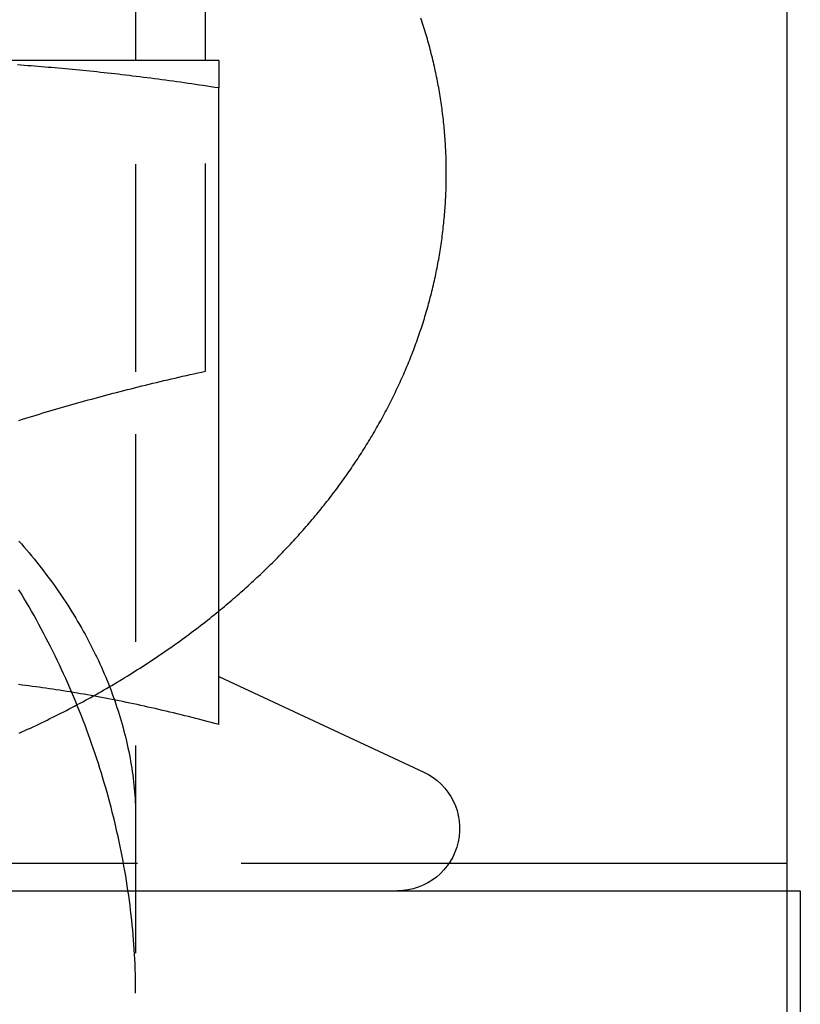
# Model space of a CAD drawing. Extents: x 0 to 951, y -351 to 140.
# Drawn here: x 726 to 735, y 12 to 24 of the extents above; entities that cross this region are included whole.
import ezdxf

# ---------------------------------------------------------------- set-up
doc = ezdxf.new("R2010")
doc.units = 0
doc.header["$LTSCALE"] = 10
doc.linetypes.add('VERDECKT', pattern=[0.375, 0.25, -0.125])
doc.layers.get('0').update_dxf_attribs({"linetype": 'CONTINUOUS'})
doc.layers.add('STEMPEL', color=3, linetype='CONTINUOUS')

# ---------------------------------------------------------------- blocks, each defined once
blk = doc.blocks.new('A$CE08ED601')
at = {"color": 1, "linetype": 'VERDECKT', "extrusion": (-2e-16, 1, -2e-16)}
for p, q in [((-73, 26), (-73, 19)), ((-72.16032, 19.75694), (-72.16032, 23.5)), ((-73, 19), (-73, 11)), ((-69.2297, 13.82843), (-90.7703, 13.82843)), ((-65.16032, 13.5), (-65.16032, 11))]:
    blk.add_line(p, q, dxfattribs=at)
at = {"color": 3, "linetype": 'CONTINUOUS', "extrusion": (-2e-16, 1, -2e-16)}
for p, q in [((-65.16032, 26), (-65.16032, 13.82843)), ((-72.16032, 23.5), (-72.16032, 25.1772)), ((-72, 23.5), (-76, 23.5)), ((-72, 15.50299), (-72, 23.16838)), ((-72, 16.08009), (-69.53304, 14.92973)), ((-65.16032, 13.82843), (-69.2297, 13.82843)), ((-65.16032, 13.82843), (-65.16032, 13.5)), ((-95, 13.5), (-65, 13.5)), ((-65, 13.5), (-65, 11))]:
    blk.add_line(p, q, dxfattribs=at)
at = {"color": 3}
for points in [[(-72, 16.8683, 0), (-71.9773, 16.887, 0), (-71.9548, 16.9056, 0), (-71.9322, 16.9244, 0), (-71.9098, 16.9432, 0), (-71.8875, 16.962, 0), (-71.8652, 16.981, 0), (-71.843, 16.9999, 0), (-71.8209, 17.0189, 0), (-71.7988, 17.038, 0), (-71.7769, 17.0571, 0), (-71.755, 17.0763, 0), (-71.7332, 17.0955, 0), (-71.7115, 17.1148, 0), (-71.6898, 17.1342, 0), (-71.6683, 17.1536, 0), (-71.6468, 17.173, 0), (-71.6254, 17.1925, 0), (-71.6041, 17.2121, 0), (-71.5828, 17.2317, 0), (-71.5617, 17.2513, 0), (-71.5406, 17.2711, 0), (-71.5196, 17.2908, 0), (-71.4987, 17.3106, 0), (-71.4779, 17.3305, 0), (-71.4571, 17.3504, 0), (-71.4365, 17.3704, 0), (-71.4159, 17.3904, 0), (-71.3954, 17.4105, 0), (-71.375, 17.4306, 0), (-71.3547, 17.4508, 0), (-71.3344, 17.471, 0), (-71.3143, 17.4913, 0), (-71.2942, 17.5117, 0), (-71.2742, 17.532, 0), (-71.2543, 17.5525, 0), (-71.2345, 17.573, 0), (-71.2147, 17.5935, 0), (-71.1951, 17.6141, 0), (-71.1755, 17.6347, 0), (-71.1561, 17.6554, 0), (-71.1367, 17.6761, 0), (-71.1174, 17.6969, 0), (-71.0981, 17.7177, 0), (-71.079, 17.7386, 0), (-71.06, 17.7595, 0), (-71.041, 17.7805, 0), (-71.0222, 17.8015, 0), (-71.0034, 17.8226, 0), (-70.9847, 17.8437, 0), (-70.9661, 17.8649, 0), (-70.9476, 17.8861, 0), (-70.9291, 17.9074, 0), (-70.9108, 17.9287, 0), (-70.8926, 17.9501, 0), (-70.8744, 17.9715, 0), (-70.8563, 17.9929, 0), (-70.8384, 18.0144, 0), (-70.8205, 18.036, 0), (-70.8027, 18.0576, 0), (-70.785, 18.0792, 0), (-70.7674, 18.1009, 0), (-70.7499, 18.1226, 0), (-70.7324, 18.1444, 0), (-70.7151, 18.1662, 0), (-70.6978, 18.1881, 0), (-70.6807, 18.21, 0), (-70.6636, 18.232, 0), (-70.6467, 18.254, 0), (-70.6298, 18.2761, 0), (-70.613, 18.2982, 0), (-70.5963, 18.3203, 0), (-70.5797, 18.3425, 0), (-70.5632, 18.3648, 0), (-70.5468, 18.387, 0), (-70.5305, 18.4094, 0), (-70.5143, 18.4317, 0), (-70.4982, 18.4541, 0), (-70.4822, 18.4766, 0), (-70.4662, 18.4991, 0), (-70.4504, 18.5216, 0), (-70.4347, 18.5442, 0), (-70.419, 18.5668, 0), (-70.4035, 18.5895, 0), (-70.388, 18.6122, 0), (-70.3727, 18.635, 0), (-70.3574, 18.6578, 0), (-70.3422, 18.6806, 0), (-70.3272, 18.7035, 0), (-70.3122, 18.7264, 0), (-70.2973, 18.7493, 0), (-70.2826, 18.7723, 0), (-70.2679, 18.7954, 0), (-70.2533, 18.8184, 0), (-70.2388, 18.8415, 0), (-70.2244, 18.8647, 0), (-70.2102, 18.8879, 0), (-70.196, 18.9111, 0), (-70.1819, 18.9344, 0), (-70.1679, 18.9577, 0), (-70.154, 18.981, 0), (-70.1402, 19.0044, 0), (-70.1265, 19.0278, 0), (-70.1129, 19.0513, 0), (-70.0995, 19.0748, 0), (-70.0861, 19.0983, 0), (-70.0728, 19.1219, 0), (-70.0596, 19.1455, 0), (-70.0465, 19.1691, 0), (-70.0335, 19.1928, 0), (-70.0206, 19.2165, 0), (-70.0078, 19.2402, 0), (-69.9952, 19.264, 0), (-69.9826, 19.2878, 0), (-69.9701, 19.3117, 0), (-69.9577, 19.3355, 0), (-69.9455, 19.3595, 0), (-69.9333, 19.3834, 0), (-69.9212, 19.4074, 0), (-69.9093, 19.4314, 0), (-69.8974, 19.4555, 0), (-69.8856, 19.4796, 0), (-69.874, 19.5037, 0), (-69.8624, 19.5278, 0), (-69.851, 19.552, 0), (-69.8397, 19.5762, 0), (-69.8284, 19.6005, 0), (-69.8173, 19.6247, 0), (-69.8063, 19.649, 0), (-69.7953, 19.6734, 0), (-69.7845, 19.6978, 0), (-69.7738, 19.7222, 0), (-69.7632, 19.7466, 0), (-69.7527, 19.771, 0), (-69.7423, 19.7955, 0), (-69.732, 19.8201, 0), (-69.7218, 19.8446, 0), (-69.7118, 19.8692, 0), (-69.7018, 19.8938, 0), (-69.6919, 19.9184, 0), (-69.6822, 19.9431, 0), (-69.6725, 19.9678, 0), (-69.663, 19.9925, 0), (-69.6536, 20.0173, 0), (-69.6442, 20.042, 0), (-69.635, 20.0669, 0), (-69.6259, 20.0917, 0), (-69.6169, 20.1165, 0), (-69.608, 20.1414, 0), (-69.5992, 20.1663, 0), (-69.5906, 20.1913, 0), (-69.582, 20.2162, 0), (-69.5736, 20.2412, 0), (-69.5652, 20.2662, 0), (-69.557, 20.2913, 0), (-69.5489, 20.3164, 0), (-69.5408, 20.3414, 0), (-69.5329, 20.3666, 0), (-69.5252, 20.3917, 0), (-69.5175, 20.4169, 0), (-69.5099, 20.442, 0), (-69.5025, 20.4673, 0), (-69.4951, 20.4925, 0), (-69.4879, 20.5177, 0), (-69.4808, 20.543, 0), (-69.4738, 20.5683, 0), (-69.4669, 20.5936, 0), (-69.4601, 20.619, 0), (-69.4534, 20.6443, 0), (-69.4469, 20.6697, 0), (-69.4404, 20.6951, 0), (-69.4341, 20.7205, 0), (-69.4279, 20.746, 0), (-69.4218, 20.7714, 0), (-69.4158, 20.7969, 0), (-69.4099, 20.8224, 0), (-69.4041, 20.8479, 0), (-69.3985, 20.8734, 0), (-69.3929, 20.899, 0), (-69.3875, 20.9245, 0), (-69.3822, 20.9501, 0), (-69.377, 20.9757, 0), (-69.3719, 21.0013, 0), (-69.3669, 21.0269, 0), (-69.3621, 21.0526, 0), (-69.3573, 21.0782, 0), (-69.3527, 21.1039, 0), (-69.3482, 21.1296, 0), (-69.3437, 21.1553, 0), (-69.3395, 21.181, 0), (-69.3353, 21.2067, 0), (-69.3312, 21.2324, 0), (-69.3273, 21.2582, 0), (-69.3234, 21.2839, 0), (-69.3197, 21.3097, 0), (-69.3161, 21.3355, 0), (-69.3126, 21.3613, 0), (-69.3092, 21.3871, 0), (-69.3059, 21.4129, 0), (-69.3028, 21.4387, 0), (-69.2997, 21.4645, 0), (-69.2968, 21.4904, 0), (-69.294, 21.5162, 0), (-69.2913, 21.5421, 0), (-69.2887, 21.568, 0), (-69.2862, 21.5938, 0), (-69.2838, 21.6197, 0), (-69.2816, 21.6456, 0), (-69.2795, 21.6715, 0), (-69.2775, 21.6974, 0), (-69.2756, 21.7233, 0), (-69.2738, 21.7492, 0), (-69.2721, 21.7751, 0), (-69.2705, 21.801, 0), (-69.2691, 21.827, 0), (-69.2678, 21.8529, 0), (-69.2665, 21.8788, 0), (-69.2654, 21.9048, 0), (-69.2645, 21.9307, 0), (-69.2636, 21.9566, 0), (-69.2628, 21.9826, 0), (-69.2622, 22.0085, 0), (-69.2617, 22.0345, 0), (-69.2613, 22.0604, 0), (-69.261, 22.0864, 0), (-69.2608, 22.1123, 0), (-69.2607, 22.1383, 0), (-69.2608, 22.1642, 0), (-69.2609, 22.1902, 0), (-69.2612, 22.2161, 0), (-69.2616, 22.2421, 0), (-69.2621, 22.268, 0), (-69.2627, 22.294, 0), (-69.2635, 22.3199, 0), (-69.2643, 22.3458, 0), (-69.2653, 22.3718, 0), (-69.2664, 22.3977, 0), (-69.2676, 22.4237, 0), (-69.2689, 22.4496, 0), (-69.2703, 22.4755, 0), (-69.2719, 22.5014, 0), (-69.2736, 22.5273, 0), (-69.2753, 22.5532, 0), (-69.2772, 22.5791, 0), (-69.2792, 22.605, 0), (-69.2814, 22.6309, 0), (-69.2836, 22.6568, 0), (-69.286, 22.6827, 0), (-69.2885, 22.7086, 0), (-69.291, 22.7344, 0), (-69.2938, 22.7603, 0), (-69.2966, 22.7861, 0), (-69.2995, 22.812, 0), (-69.3026, 22.8378, 0), (-69.3057, 22.8636, 0), (-69.309, 22.8894, 0), (-69.3124, 22.9152, 0), (-69.316, 22.941, 0), (-69.3196, 22.9668, 0), (-69.3234, 22.9925, 0), (-69.3272, 23.0183, 0), (-69.3312, 23.044, 0), (-69.3353, 23.0698, 0), (-69.3395, 23.0955, 0), (-69.3438, 23.1212, 0), (-69.3483, 23.1469, 0), (-69.3528, 23.1725, 0), (-69.3575, 23.1982, 0), (-69.3623, 23.2238, 0), (-69.3672, 23.2495, 0), (-69.3722, 23.2751, 0), (-69.3773, 23.3007, 0), (-69.3826, 23.3262, 0), (-69.3879, 23.3518, 0), (-69.3934, 23.3773, 0), (-69.399, 23.4029, 0), (-69.4047, 23.4284, 0), (-69.4105, 23.4539, 0), (-69.4164, 23.4794, 0), (-69.4224, 23.5048, 0), (-69.4285, 23.5303, 0), (-69.4348, 23.5557, 0), (-69.4412, 23.5811, 0), (-69.4476, 23.6065, 0), (-69.4542, 23.6318, 0), (-69.4609, 23.6572, 0), (-69.4677, 23.6825, 0), (-69.4747, 23.7078, 0), (-69.4817, 23.7331, 0), (-69.4888, 23.7584, 0), (-69.4961, 23.7836, 0), (-69.5035, 23.8088, 0), (-69.5109, 23.834, 0), (-69.5185, 23.8592, 0), (-69.5262, 23.8844, 0), (-69.534, 23.9095, 0), (-69.5419, 23.9346, 0), (-69.5499, 23.9597, 0), (-69.5581, 23.9848, 0), (-69.5663, 24.0098, 0)], [(-72, 23.1684, 0), (-72.0468, 23.1756, 0), (-72.0933, 23.1827, 0), (-72.1398, 23.1897, 0), (-72.186, 23.1967, 0), (-72.2321, 23.2035, 0), (-72.278, 23.2103, 0), (-72.3238, 23.2169, 0), (-72.3694, 23.2235, 0), (-72.4148, 23.23, 0), (-72.4601, 23.2364, 0), (-72.5053, 23.2427, 0), (-72.5503, 23.249, 0), (-72.5952, 23.2551, 0), (-72.6399, 23.2612, 0), (-72.6845, 23.2672, 0), (-72.7289, 23.2731, 0), (-72.7733, 23.2789, 0), (-72.8175, 23.2847, 0), (-72.8615, 23.2903, 0), (-72.9055, 23.2959, 0), (-72.9493, 23.3014, 0), (-72.993, 23.3068, 0), (-73.0365, 23.3121, 0), (-73.08, 23.3174, 0), (-73.1233, 23.3226, 0), (-73.1666, 23.3277, 0), (-73.2097, 23.3327, 0), (-73.2527, 23.3376, 0), (-73.2956, 23.3425, 0), (-73.3384, 23.3473, 0), (-73.3811, 23.352, 0), (-73.4237, 23.3566, 0), (-73.4662, 23.3611, 0), (-73.5087, 23.3656, 0), (-73.551, 23.37, 0), (-73.5932, 23.3743, 0), (-73.6354, 23.3786, 0), (-73.6774, 23.3828, 0), (-73.7194, 23.3868, 0), (-73.7613, 23.3909, 0), (-73.8031, 23.3948, 0), (-73.8448, 23.3987, 0), (-73.8865, 23.4025, 0), (-73.9281, 23.4062, 0), (-73.9696, 23.4098, 0), (-74.0111, 23.4134, 0), (-74.0525, 23.4169, 0), (-74.0938, 23.4203, 0), (-74.135, 23.4237, 0), (-74.1762, 23.427, 0), (-74.2174, 23.4302, 0), (-74.2585, 23.4333, 0), (-74.2995, 23.4364, 0), (-74.3405, 23.4394, 0), (-74.3814, 23.4423, 0), (-74.4223, 23.4451, 0)], [(-72, 23.5, 0), (-72, 23.5, 0), (-72, 23.4999, 0), (-72, 23.4997, 0), (-72, 23.4994, 0), (-72, 23.4991, 0), (-72, 23.4987, 0), (-72, 23.4982, 0), (-72, 23.4977, 0), (-72, 23.497, 0), (-72, 23.4964, 0), (-72, 23.4956, 0), (-72, 23.4948, 0), (-72, 23.4938, 0), (-72, 23.4929, 0), (-72, 23.4918, 0), (-72, 23.4907, 0), (-72, 23.4895, 0), (-72, 23.4882, 0), (-72, 23.4869, 0), (-72, 23.4855, 0), (-72, 23.484, 0), (-72, 23.4825, 0), (-72, 23.4808, 0), (-72, 23.4791, 0), (-72, 23.4774, 0), (-72, 23.4755, 0), (-72, 23.4736, 0), (-72, 23.4716, 0), (-72, 23.4696, 0), (-72, 23.4675, 0), (-72, 23.4653, 0), (-72, 23.463, 0), (-72, 23.4607, 0), (-72, 23.4583, 0), (-72, 23.4558, 0), (-72, 23.4532, 0), (-72, 23.4506, 0), (-72, 23.4479, 0), (-72, 23.4451, 0), (-72, 23.4423, 0), (-72, 23.4394, 0), (-72, 23.4364, 0), (-72, 23.4333, 0), (-72, 23.4302, 0), (-72, 23.427, 0), (-72, 23.4237, 0), (-72, 23.4203, 0), (-72, 23.4169, 0), (-72, 23.4134, 0), (-72, 23.4098, 0), (-72, 23.4062, 0), (-72, 23.4025, 0), (-72, 23.3987, 0), (-72, 23.3948, 0), (-72, 23.3909, 0), (-72, 23.3868, 0), (-72, 23.3828, 0), (-72, 23.3786, 0), (-72, 23.3743, 0), (-72, 23.37, 0), (-72, 23.3656, 0), (-72, 23.3611, 0), (-72, 23.3566, 0), (-72, 23.352, 0), (-72, 23.3473, 0), (-72, 23.3425, 0), (-72, 23.3376, 0), (-72, 23.3327, 0), (-72, 23.3277, 0), (-72, 23.3226, 0), (-72, 23.3174, 0), (-72, 23.3121, 0), (-72, 23.3068, 0), (-72, 23.3014, 0), (-72, 23.2959, 0), (-72, 23.2903, 0), (-72, 23.2847, 0), (-72, 23.2789, 0), (-72, 23.2731, 0), (-72, 23.2672, 0), (-72, 23.2612, 0), (-72, 23.2551, 0), (-72, 23.249, 0), (-72, 23.2427, 0), (-72, 23.2364, 0), (-72, 23.23, 0), (-72, 23.2235, 0), (-72, 23.2169, 0), (-72, 23.2103, 0), (-72, 23.2035, 0), (-72, 23.1967, 0), (-72, 23.1897, 0), (-72, 23.1827, 0), (-72, 23.1756, 0), (-72, 23.1684, 0)], [(-72, 15.503, 0), (-72.0461, 15.5153, 0), (-72.092, 15.5275, 0), (-72.1378, 15.5396, 0), (-72.1834, 15.5515, 0), (-72.2289, 15.5633, 0), (-72.2742, 15.5749, 0), (-72.3194, 15.5864, 0), (-72.3645, 15.5977, 0), (-72.4094, 15.6089, 0), (-72.4542, 15.6199, 0), (-72.4988, 15.6308, 0), (-72.5434, 15.6416, 0), (-72.5878, 15.6522, 0), (-72.6321, 15.6627, 0), (-72.6762, 15.673, 0), (-72.7202, 15.6832, 0), (-72.7642, 15.6933, 0), (-72.808, 15.7032, 0), (-72.8517, 15.713, 0), (-72.8952, 15.7226, 0), (-72.9387, 15.7322, 0), (-72.9821, 15.7415, 0), (-73.0253, 15.7508, 0), (-73.0685, 15.7599, 0), (-73.1116, 15.7689, 0), (-73.1545, 15.7777, 0), (-73.1974, 15.7864, 0), (-73.2402, 15.795, 0), (-73.2829, 15.8035, 0), (-73.3255, 15.8118, 0), (-73.368, 15.82, 0), (-73.4104, 15.828, 0), (-73.4527, 15.8359, 0), (-73.495, 15.8437, 0), (-73.5372, 15.8514, 0), (-73.5793, 15.8589, 0), (-73.6213, 15.8663, 0), (-73.6633, 15.8736, 0), (-73.7051, 15.8808, 0), (-73.747, 15.8878, 0), (-73.7887, 15.8947, 0), (-73.8304, 15.9015, 0), (-73.872, 15.9081, 0), (-73.9136, 15.9146, 0), (-73.9551, 15.921, 0), (-73.9965, 15.9273, 0), (-74.0379, 15.9334, 0), (-74.0793, 15.9394, 0), (-74.1206, 15.9453, 0), (-74.1618, 15.951, 0), (-74.203, 15.9567, 0), (-74.2441, 15.9622, 0), (-74.2853, 15.9675, 0), (-74.3263, 15.9728, 0), (-74.3674, 15.9779, 0), (-74.4084, 15.9829, 0)]]:
    blk.add_polyline3d(points, dxfattribs=at)
at = {"color": 1}
for points in [[(-74.4045, 19.1655, 0), (-74.3633, 19.1784, 0), (-74.3221, 19.1912, 0), (-74.2809, 19.204, 0), (-74.2396, 19.2167, 0), (-74.1982, 19.2293, 0), (-74.1569, 19.2419, 0), (-74.1154, 19.2544, 0), (-74.0739, 19.2668, 0), (-74.0323, 19.2791, 0), (-73.9907, 19.2914, 0), (-73.949, 19.3037, 0), (-73.9073, 19.3158, 0), (-73.8655, 19.328, 0), (-73.8236, 19.34, 0), (-73.7816, 19.352, 0), (-73.7396, 19.3639, 0), (-73.6975, 19.3758, 0), (-73.6553, 19.3876, 0), (-73.613, 19.3993, 0), (-73.5707, 19.411, 0), (-73.5283, 19.4226, 0), (-73.4858, 19.4342, 0), (-73.4432, 19.4457, 0), (-73.4005, 19.4571, 0), (-73.3577, 19.4685, 0), (-73.3149, 19.4799, 0), (-73.2719, 19.4912, 0), (-73.2288, 19.5024, 0), (-73.1857, 19.5136, 0), (-73.1424, 19.5247, 0), (-73.099, 19.5358, 0), (-73.0556, 19.5468, 0), (-73.012, 19.5577, 0), (-72.9683, 19.5687, 0), (-72.9245, 19.5795, 0), (-72.8806, 19.5903, 0), (-72.8365, 19.6011, 0), (-72.7924, 19.6118, 0), (-72.7481, 19.6225, 0), (-72.7037, 19.6331, 0), (-72.6592, 19.6437, 0), (-72.6145, 19.6542, 0), (-72.5697, 19.6647, 0), (-72.5248, 19.6751, 0), (-72.4797, 19.6855, 0), (-72.4345, 19.6958, 0), (-72.3892, 19.7061, 0), (-72.3437, 19.7164, 0), (-72.2981, 19.7266, 0), (-72.2523, 19.7367, 0), (-72.2064, 19.7469, 0), (-72.1603, 19.7569, 0)], [(-74.4064, 17.7119, 0), (-74.3751, 17.6766, 0), (-74.3441, 17.6411, 0), (-74.3135, 17.6055, 0), (-74.2831, 17.5697, 0), (-74.2531, 17.5337, 0), (-74.2234, 17.4975, 0), (-74.194, 17.4612, 0), (-74.1649, 17.4248, 0), (-74.1362, 17.3882, 0), (-74.1078, 17.3514, 0), (-74.0797, 17.3145, 0), (-74.0519, 17.2774, 0), (-74.0244, 17.2402, 0), (-73.9973, 17.2029, 0), (-73.9705, 17.1654, 0), (-73.9441, 17.1278, 0), (-73.918, 17.09, 0), (-73.8922, 17.0522, 0), (-73.8668, 17.0142, 0), (-73.8417, 16.976, 0), (-73.8169, 16.9378, 0), (-73.7925, 16.8994, 0), (-73.7684, 16.8609, 0), (-73.7446, 16.8224, 0), (-73.7212, 16.7837, 0), (-73.6982, 16.7449, 0), (-73.6755, 16.706, 0), (-73.6531, 16.667, 0), (-73.6311, 16.6279, 0), (-73.6095, 16.5887, 0), (-73.5882, 16.5494, 0), (-73.5672, 16.51, 0), (-73.5467, 16.4705, 0), (-73.5264, 16.431, 0), (-73.5065, 16.3914, 0), (-73.487, 16.3516, 0), (-73.4679, 16.3119, 0), (-73.4491, 16.272, 0), (-73.4307, 16.2321, 0), (-73.4126, 16.1921, 0), (-73.3949, 16.1521, 0), (-73.3776, 16.1119, 0), (-73.3606, 16.0718, 0), (-73.344, 16.0316, 0), (-73.3278, 15.9913, 0), (-73.312, 15.951, 0), (-73.2965, 15.9106, 0), (-73.2814, 15.8702, 0), (-73.2667, 15.8297, 0), (-73.2524, 15.7892, 0), (-73.2384, 15.7487, 0), (-73.2249, 15.7081, 0), (-73.2117, 15.6675, 0), (-73.1989, 15.6269, 0), (-73.1865, 15.5863, 0), (-73.1744, 15.5456, 0), (-73.1628, 15.505, 0), (-73.1515, 15.4643, 0), (-73.1407, 15.4236, 0), (-73.1302, 15.3828, 0), (-73.1201, 15.3421, 0), (-73.1104, 15.3014, 0), (-73.1011, 15.2607, 0), (-73.0923, 15.2199, 0), (-73.0838, 15.1792, 0), (-73.0757, 15.1385, 0), (-73.068, 15.0978, 0), (-73.0607, 15.0571, 0), (-73.0538, 15.0164, 0), (-73.0474, 14.9758, 0), (-73.0413, 14.9351, 0), (-73.0357, 14.8945, 0), (-73.0304, 14.854, 0), (-73.0256, 14.8134, 0), (-73.0212, 14.7729, 0), (-73.0172, 14.7324, 0), (-73.0136, 14.692, 0), (-73.0104, 14.6516, 0), (-73.0077, 14.6112, 0), (-73.0053, 14.5709, 0), (-73.0034, 14.5306, 0), (-73.0019, 14.4904, 0), (-73.0009, 14.4503, 0), (-73.0002, 14.4102, 0), (-73, 14.3701, 0)], [(-73, 12.2657, 0), (-73.0002, 12.3239, 0), (-73.0009, 12.3822, 0), (-73.0019, 12.4406, 0), (-73.0034, 12.4991, 0), (-73.0053, 12.5577, 0), (-73.0077, 12.6163, 0), (-73.0104, 12.675, 0), (-73.0136, 12.7338, 0), (-73.0172, 12.7926, 0), (-73.0212, 12.8515, 0), (-73.0256, 12.9104, 0), (-73.0304, 12.9694, 0), (-73.0357, 13.0284, 0), (-73.0413, 13.0875, 0), (-73.0474, 13.1466, 0), (-73.0538, 13.2057, 0), (-73.0607, 13.2649, 0), (-73.068, 13.3241, 0), (-73.0757, 13.3833, 0), (-73.0838, 13.4425, 0), (-73.0923, 13.5017, 0), (-73.1011, 13.561, 0), (-73.1104, 13.6202, 0), (-73.1201, 13.6794, 0), (-73.1302, 13.7387, 0), (-73.1407, 13.7979, 0), (-73.1515, 13.8571, 0), (-73.1628, 13.9163, 0), (-73.1744, 13.9755, 0), (-73.1865, 14.0346, 0), (-73.1989, 14.0937, 0), (-73.2117, 14.1528, 0), (-73.2249, 14.2118, 0), (-73.2384, 14.2708, 0), (-73.2524, 14.3298, 0), (-73.2667, 14.3887, 0), (-73.2814, 14.4475, 0), (-73.2965, 14.5063, 0), (-73.312, 14.565, 0), (-73.3278, 14.6237, 0), (-73.344, 14.6823, 0), (-73.3606, 14.7408, 0), (-73.3776, 14.7992, 0), (-73.3949, 14.8575, 0), (-73.4126, 14.9158, 0), (-73.4307, 14.974, 0), (-73.4491, 15.032, 0), (-73.4679, 15.09, 0), (-73.487, 15.1479, 0), (-73.5065, 15.2056, 0), (-73.5264, 15.2632, 0), (-73.5467, 15.3208, 0), (-73.5672, 15.3782, 0), (-73.5882, 15.4354, 0), (-73.6095, 15.4926, 0), (-73.6311, 15.5496, 0), (-73.6531, 15.6065, 0), (-73.6755, 15.6632, 0), (-73.6982, 15.7198, 0), (-73.7212, 15.7762, 0), (-73.7446, 15.8325, 0), (-73.7684, 15.8887, 0), (-73.7925, 15.9446, 0), (-73.8169, 16.0004, 0), (-73.8417, 16.056, 0), (-73.8668, 16.1115, 0), (-73.8922, 16.1668, 0), (-73.918, 16.2219, 0), (-73.9441, 16.2768, 0), (-73.9705, 16.3315, 0), (-73.9973, 16.386, 0), (-74.0244, 16.4403, 0), (-74.0519, 16.4944, 0), (-74.0797, 16.5483, 0), (-74.1078, 16.602, 0), (-74.1362, 16.6555, 0), (-74.1649, 16.7088, 0), (-74.194, 16.7618, 0), (-74.2234, 16.8146, 0), (-74.2531, 16.8672, 0), (-74.2831, 16.9195, 0), (-74.3135, 16.9716, 0), (-74.3441, 17.0235, 0), (-74.3751, 17.0751, 0), (-74.4064, 17.1264, 0)], [(-74.4032, 15.3981, 0), (-74.369, 15.4136, 0), (-74.335, 15.4291, 0), (-74.301, 15.4447, 0), (-74.267, 15.4604, 0), (-74.2332, 15.4762, 0), (-74.1994, 15.4921, 0), (-74.1657, 15.5081, 0), (-74.1321, 15.5242, 0), (-74.0986, 15.5403, 0), (-74.0651, 15.5566, 0), (-74.0317, 15.573, 0), (-73.9984, 15.5894, 0), (-73.9652, 15.6059, 0), (-73.9321, 15.6226, 0), (-73.899, 15.6393, 0), (-73.866, 15.6561, 0), (-73.8331, 15.673, 0), (-73.8003, 15.69, 0), (-73.7676, 15.7071, 0), (-73.735, 15.7242, 0), (-73.7024, 15.7415, 0), (-73.6699, 15.7589, 0), (-73.6375, 15.7763, 0), (-73.6052, 15.7938, 0), (-73.573, 15.8114, 0), (-73.5409, 15.8292, 0), (-73.5088, 15.847, 0), (-73.4769, 15.8648, 0), (-73.445, 15.8828, 0), (-73.4132, 15.9009, 0), (-73.3815, 15.919, 0), (-73.3499, 15.9373, 0), (-73.3184, 15.9556, 0), (-73.287, 15.974, 0), (-73.2557, 15.9925, 0), (-73.2244, 16.0111, 0), (-73.1933, 16.0298, 0), (-73.1622, 16.0486, 0), (-73.1313, 16.0674, 0), (-73.1004, 16.0864, 0), (-73.0696, 16.1054, 0), (-73.0389, 16.1245, 0), (-73.0083, 16.1437, 0), (-72.9778, 16.163, 0), (-72.9474, 16.1824, 0), (-72.9171, 16.2018, 0), (-72.8869, 16.2214, 0), (-72.8568, 16.241, 0), (-72.8268, 16.2607, 0), (-72.7969, 16.2805, 0), (-72.767, 16.3004, 0), (-72.7373, 16.3204, 0), (-72.7077, 16.3404, 0), (-72.6781, 16.3605, 0), (-72.6487, 16.3808, 0), (-72.6194, 16.4011, 0), (-72.5901, 16.4214, 0), (-72.561, 16.4419, 0), (-72.532, 16.4625, 0), (-72.503, 16.4831, 0), (-72.4742, 16.5038, 0), (-72.4455, 16.5246, 0), (-72.4169, 16.5455, 0), (-72.3883, 16.5664, 0), (-72.3599, 16.5875, 0), (-72.3316, 16.6086, 0), (-72.3034, 16.6298, 0), (-72.2753, 16.6511, 0), (-72.2473, 16.6725, 0), (-72.2194, 16.6939, 0), (-72.1916, 16.7154, 0), (-72.1639, 16.737, 0), (-72.1363, 16.7587, 0), (-72.1088, 16.7805, 0), (-72.0815, 16.8023, 0), (-72.0542, 16.8242, 0), (-72.027, 16.8462, 0), (-72, 16.8683, 0)]]:
    blk.add_polyline3d(points, dxfattribs=at)
at = {"color": 3, "linetype": 'CONTINUOUS', "extrusion": (0, -2e-16, -1)}
blk.add_arc((69.85, 14.25), 0.75, 115, 270, dxfattribs=at)

msp = doc.modelspace()

# ---------------------------------------------------------------- block references
at = {"layer": 'STEMPEL'}
msp.add_blockref('A$CE08ED601', (800, 0), dxfattribs=at)

doc.saveas('drawing.dxf')
